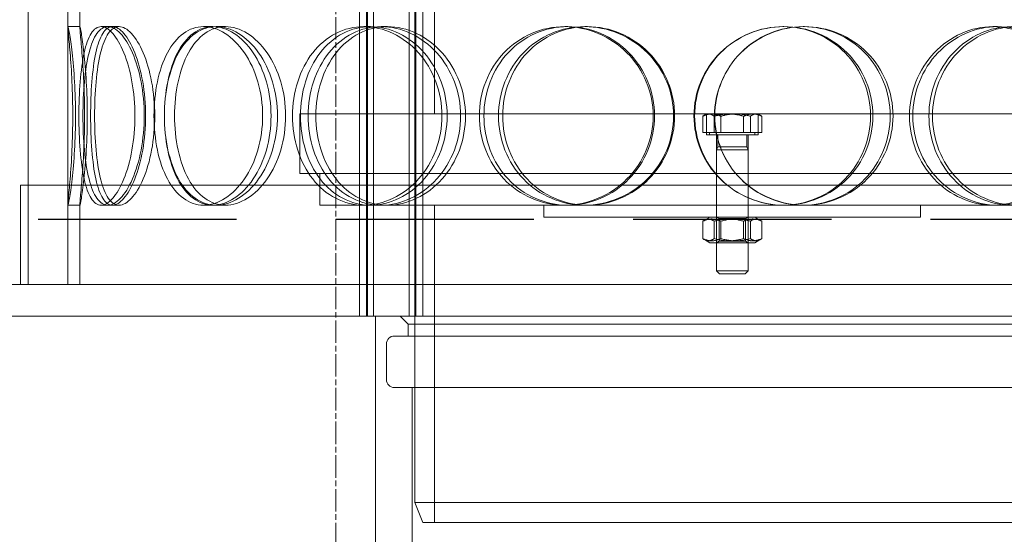
# Model space of a CAD drawing. Units: millimetres. Extents: x 239274 to 356324, y 137549 to 154798.
# Drawn here: x 271068 to 271316, y 146191 to 146321 of the extents above; entities that cross this region are included whole.
import ezdxf

# ---------------------------------------------------------------- set-up
doc = ezdxf.new("R2010")
doc.units = ezdxf.units.MM
for name, pattern in [('ACISOWELD', [3, 2, -1]), ('CHAIN', [0.3543, 0.2362, -0.0295, 0.0591, -0.0295]), ('DASHED', [0])]:
    doc.linetypes.add(name, pattern=pattern)
doc.layers.add('Osa (ISO)', color=1, linetype='Continuous', lineweight=9)
doc.layers.add('Skrytá (ISO)', color=1, linetype='DASHED', lineweight=18)

msp = doc.modelspace()

# ---------------------------------------------------------------- linework, layer by layer
at = {"color": 2, "linetype": 'ACISOWELD', "ltscale": 25}
msp.add_line((270397.78, 146270.44), (271897.78, 146270.44), dxfattribs=at)
at = {"layer": 'Osa (ISO)', "linetype": 'CHAIN', "ltscale": 23.990969}
msp.add_line((271147.78, 147528.36), (271147.78, 145628.94), dxfattribs=at)
at = {"layer": 'Skrytá (ISO)', "ltscale": 13.187973}
for p, q in [((271070.28, 146253.94), (271070.28, 146853.94)), ((271080.28, 146253.94), (271080.28, 146853.94)), ((271167.78, 146296.94), (271167.78, 146596.94)), ((271172.68, 146296.94), (271172.68, 146596.94))]:
    msp.add_line(p, q, dxfattribs=at)
at = {"layer": 'Skrytá (ISO)', "ltscale": 12.924213}
for p, q in [((271153.78, 146245.94), (271153.78, 146833.94)), ((271155.58, 146245.94), (271155.58, 146833.94)), ((271155.78, 146245.94), (271155.78, 146833.94)), ((271157.28, 146245.94), (271157.28, 146833.94)), ((271166.28, 146245.94), (271166.28, 146833.94)), ((271167.78, 146245.94), (271167.78, 146833.94)), ((271167.98, 146245.94), (271167.98, 146833.94)), ((271169.78, 146245.94), (271169.78, 146833.94))]:
    msp.add_line(p, q, dxfattribs=at)
at = {"layer": 'Skrytá (ISO)', "ltscale": 4.525276}
for p, q in [((271080.28, 146318.79), (271080.28, 146371.09)), ((271083.28, 146318.79), (271083.28, 146371.09))]:
    msp.add_line(p, q, dxfattribs=at)
at = {"layer": 'Skrytá (ISO)', "ltscale": 0.259506}
for p, q in [((271080.3, 146318.94), (271083.3, 146318.94)), ((271088.64, 146318.94), (271091.49, 146318.94)), ((271114.45, 146318.94), (271116.84, 146318.94)), ((271117.66, 146318.94), (271119.99, 146318.94)), ((271154.89, 146318.94), (271156.56, 146318.94)), ((271159.26, 146318.94), (271160.84, 146318.94)), ((271205.53, 146318.94), (271206.29, 146318.94)), ((271210.57, 146318.94), (271211.24, 146318.94)), ((271260.57, 146318.94), (271260.81, 146318.94)), ((271265.65, 146318.94), (271265.98, 146318.94)), ((271313.45, 146318.94), (271314.65, 146318.94)), ((271083.3, 146273.94), (271080.3, 146273.94)), ((271091.49, 146273.94), (271088.64, 146273.94)), ((271116.84, 146273.94), (271114.45, 146273.94)), ((271119.99, 146273.94), (271117.66, 146273.94)), ((271156.56, 146273.94), (271154.89, 146273.94)), ((271200.28, 146270.94), (271200.28, 146273.94)), ((271206.29, 146273.94), (271205.53, 146273.94)), ((271243.78, 146270.94), (271243.78, 146273.94)), ((271251.78, 146270.94), (271251.78, 146273.94)), ((271260.81, 146273.94), (271260.57, 146273.94)), ((271295.28, 146270.94), (271295.28, 146273.94)), ((271314.65, 146273.94), (271313.45, 146273.94)), ((271166.03, 146243.94), (271166.03, 146240.94))]:
    msp.add_line(p, q, dxfattribs=at)
at = {"layer": 'Skrytá (ISO)', "ltscale": 0.153274}
for p, q in [((271091.49, 146318.94), (271093.16, 146318.94)), ((271093.16, 146273.94), (271091.49, 146273.94))]:
    msp.add_line(p, q, dxfattribs=at)
at = {"layer": 'Skrytá (ISO)', "ltscale": 12.544458}
for p, q in [((271138.78, 146296.94), (271356.78, 146296.94)), ((271138.78, 146281.94), (271356.78, 146281.94))]:
    msp.add_line(p, q, dxfattribs=at)
at = {"layer": 'Skrytá (ISO)', "ltscale": 1.297929}
msp.add_line((271138.78, 146281.94), (271138.78, 146296.94), dxfattribs=at)
at = {"layer": 'Skrytá (ISO)', "ltscale": 0.356377}
for p, q in [((271240.34, 146292.24), (271240.34, 146296.36)), ((271243.21, 146292.24), (271243.21, 146296.36)), ((271244.91, 146292.24), (271244.91, 146296.36)), ((271250.65, 146292.24), (271250.65, 146296.36)), ((271252.35, 146292.24), (271252.35, 146296.36)), ((271255.22, 146292.24), (271255.22, 146296.36))]:
    msp.add_line(p, q, dxfattribs=at)
at = {"layer": 'Skrytá (ISO)', "ltscale": 0.053322}
for p, q in [((271241.28, 146296.94), (271240.74, 146296.63)), ((271254.28, 146296.94), (271254.81, 146296.63))]:
    msp.add_line(p, q, dxfattribs=at)
at = {"layer": 'Skrytá (ISO)', "ltscale": 0.458537}
for p, q in [((271241.28, 146291.64), (271241.28, 146296.94)), ((271254.28, 146291.64), (271254.28, 146296.94))]:
    msp.add_line(p, q, dxfattribs=at)
at = {"layer": 'Skrytá (ISO)', "ltscale": 0.368219}
msp.add_line((271242.62, 146296.94), (271241.28, 146296.94), dxfattribs=at)
at = {"layer": 'Skrytá (ISO)', "ltscale": 0.588927}
for p, q in [((271248.63, 146296.94), (271242.62, 146296.94)), ((271253.78, 146296.94), (271248.63, 146296.94))]:
    msp.add_line(p, q, dxfattribs=at)
at = {"layer": 'Skrytá (ISO)', "ltscale": 0.220608}
msp.add_line((271254.28, 146296.94), (271253.78, 146296.94), dxfattribs=at)
at = {"layer": 'Skrytá (ISO)', "ltscale": 0.649395}
for p, q in [((271244.91, 146292.24), (271240.34, 146292.24)), ((271252.35, 146292.24), (271244.91, 146292.24)), ((271255.22, 146292.24), (271252.35, 146292.24))]:
    msp.add_line(p, q, dxfattribs=at)
at = {"layer": 'Skrytá (ISO)', "ltscale": 0.05183}
for p, q in [((271242.08, 146292.24), (271242.08, 146291.64)), ((271253.48, 146292.24), (271253.48, 146291.64))]:
    msp.add_line(p, q, dxfattribs=at)
at = {"layer": 'Skrytá (ISO)', "ltscale": 1.76698}
msp.add_line((271254.28, 146291.64), (271241.28, 146291.64), dxfattribs=at)
at = {"layer": 'Skrytá (ISO)', "ltscale": 0.839292}
for p, q in [((271243.78, 146281.94), (271243.78, 146291.64)), ((271251.78, 146281.94), (271251.78, 146291.64))]:
    msp.add_line(p, q, dxfattribs=at)
at = {"layer": 'Skrytá (ISO)', "ltscale": 0.258042}
for p, q in [((271244.12, 146291.64), (271244.12, 146288.66)), ((271251.44, 146291.64), (271251.44, 146288.66))]:
    msp.add_line(p, q, dxfattribs=at)
at = {"layer": 'Skrytá (ISO)', "ltscale": 0.072435}
for p, q in [((271244.12, 146288.66), (271243.78, 146287.89)), ((271251.44, 146288.66), (271251.78, 146287.89))]:
    msp.add_line(p, q, dxfattribs=at)
at = {"layer": 'Skrytá (ISO)', "ltscale": 1.087334}
for p, q in [((271243.78, 146287.89), (271251.78, 146287.89)), ((271243.78, 146257.41), (271251.78, 146257.41))]:
    msp.add_line(p, q, dxfattribs=at)
at = {"layer": 'Skrytá (ISO)', "ltscale": 2.637762}
for p, q in [((271243.78, 146287.89), (271243.78, 146257.41)), ((271251.78, 146287.89), (271251.78, 146257.41))]:
    msp.add_line(p, q, dxfattribs=at)
at = {"layer": 'Skrytá (ISO)', "ltscale": 0.995367}
msp.add_line((271244.12, 146288.66), (271251.44, 146288.66), dxfattribs=at)
at = {"layer": 'Skrytá (ISO)', "ltscale": 0.692182}
for p, q in [((271143.78, 146273.94), (271143.78, 146281.94)), ((271243.78, 146273.94), (271243.78, 146281.94)), ((271251.78, 146273.94), (271251.78, 146281.94)), ((271153.78, 146245.94), (271153.78, 146253.94)), ((271167.78, 146245.94), (271167.78, 146253.94)), ((271169.78, 146245.94), (271169.78, 146253.94))]:
    msp.add_line(p, q, dxfattribs=at)
at = {"layer": 'Skrytá (ISO)', "ltscale": 13.77205}
msp.add_line((271427.28, 146278.94), (271068.28, 146278.94), dxfattribs=at)
at = {"layer": 'Skrytá (ISO)', "ltscale": 2.163281}
for p, q in [((271068.28, 146253.94), (271068.28, 146278.94)), ((271070.28, 146253.94), (271070.28, 146278.94))]:
    msp.add_line(p, q, dxfattribs=at)
at = {"layer": 'Skrytá (ISO)', "ltscale": 1.743376}
for p, q in [((271080.28, 146253.94), (271080.28, 146274.09)), ((271083.28, 146253.94), (271083.28, 146274.09))]:
    msp.add_line(p, q, dxfattribs=at)
at = {"layer": 'Skrytá (ISO)', "ltscale": 4.198849}
msp.add_line((271143.78, 146273.94), (271154.89, 146273.94), dxfattribs=at)
at = {"layer": 'Skrytá (ISO)', "ltscale": 5.86344}
msp.add_line((271156.56, 146273.94), (271205.53, 146273.94), dxfattribs=at)
at = {"layer": 'Skrytá (ISO)', "ltscale": 6.490044}
msp.add_line((271167.78, 146198.94), (271167.78, 146273.94), dxfattribs=at)
at = {"layer": 'Skrytá (ISO)', "ltscale": 6.92272}
msp.add_line((271172.68, 146193.94), (271172.68, 146273.94), dxfattribs=at)
at = {"layer": 'Skrytá (ISO)', "ltscale": 4.803045}
msp.add_line((271206.29, 146273.94), (271260.57, 146273.94), dxfattribs=at)
at = {"layer": 'Skrytá (ISO)', "ltscale": 5.020613}
msp.add_line((271260.81, 146273.94), (271313.45, 146273.94), dxfattribs=at)
at = {"layer": 'Skrytá (ISO)', "ltscale": 9.970811}
msp.add_line((271314.65, 146273.94), (271351.78, 146273.94), dxfattribs=at)
at = {"layer": 'Skrytá (ISO)', "ltscale": 10.933244}
msp.add_line((271200.28, 146270.94), (271295.28, 146270.94), dxfattribs=at)
at = {"layer": 'Skrytá (ISO)', "ltscale": 0.376968}
for p, q in [((271240.34, 146269.87), (271240.34, 146265.51)), ((271243.21, 146269.87), (271243.21, 146265.51)), ((271244.91, 146269.87), (271244.91, 146265.51)), ((271250.65, 146269.87), (271250.65, 146265.51)), ((271252.35, 146269.87), (271252.35, 146265.51)), ((271255.22, 146269.87), (271255.22, 146265.51))]:
    msp.add_line(p, q, dxfattribs=at)
at = {"layer": 'Skrytá (ISO)', "ltscale": 0.138256}
for p, q in [((271242.13, 146270.94), (271240.74, 146270.14)), ((271253.43, 146270.94), (271254.81, 146270.14)), ((271242.13, 146264.44), (271240.74, 146265.24)), ((271253.43, 146264.44), (271254.81, 146265.24))]:
    msp.add_line(p, q, dxfattribs=at)
at = {"layer": 'Skrytá (ISO)', "ltscale": 0.067506}
for p, q in [((271244.45, 146270.55), (271243.78, 146270.94)), ((271251.1, 146270.55), (271251.78, 146270.94)), ((271244.45, 146264.83), (271243.78, 146264.44)), ((271251.1, 146264.83), (271251.78, 146264.44))]:
    msp.add_line(p, q, dxfattribs=at)
at = {"layer": 'Skrytá (ISO)', "ltscale": 0.903422}
for p, q in [((271244.45, 146270.55), (271251.1, 146270.55)), ((271251.1, 146264.83), (271244.45, 146264.83))]:
    msp.add_line(p, q, dxfattribs=at)
at = {"layer": 'Skrytá (ISO)', "ltscale": 0.494773}
for p, q in [((271244.45, 146270.55), (271244.45, 146264.83)), ((271251.1, 146270.55), (271251.1, 146264.83))]:
    msp.add_line(p, q, dxfattribs=at)
at = {"layer": 'Skrytá (ISO)', "ltscale": 1.535901}
msp.add_line((271242.13, 146264.44), (271253.43, 146264.44), dxfattribs=at)
at = {"layer": 'Skrytá (ISO)', "ltscale": 0.093748}
for p, q in [((271244.54, 146256.64), (271243.78, 146257.41)), ((271251.01, 146256.64), (271251.78, 146257.41))]:
    msp.add_line(p, q, dxfattribs=at)
at = {"layer": 'Skrytá (ISO)', "ltscale": 0.87887}
msp.add_line((271251.01, 146256.64), (271244.54, 146256.64), dxfattribs=at)
at = {"layer": 'Skrytá (ISO)', "ltscale": 13.920638}
for p, q in [((271437.78, 146253.94), (271057.78, 146253.94)), ((271057.78, 146245.94), (271437.78, 146245.94))]:
    msp.add_line(p, q, dxfattribs=at)
at = {"layer": 'Skrytá (ISO)', "ltscale": 5.711227}
msp.add_line((271157.78, 146245.94), (271157.78, 146179.94), dxfattribs=at)
at = {"layer": 'Skrytá (ISO)', "ltscale": 0.244659}
msp.add_line((271166.03, 146243.94), (271164.03, 146245.94), dxfattribs=at)
at = {"layer": 'Skrytá (ISO)', "ltscale": 14.112515}
msp.add_line((271166.03, 146243.94), (271329.53, 146243.94), dxfattribs=at)
at = {"layer": 'Skrytá (ISO)', "ltscale": 11.766472}
for p, q in [((271162.58, 146240.94), (271332.98, 146240.94)), ((271162.58, 146227.94), (271332.98, 146227.94))]:
    msp.add_line(p, q, dxfattribs=at)
at = {"layer": 'Skrytá (ISO)', "ltscale": 0.778717}
msp.add_line((271160.58, 146238.94), (271160.58, 146229.94), dxfattribs=at)
at = {"layer": 'Skrytá (ISO)', "ltscale": 3.980522}
msp.add_line((271167.03, 146227.94), (271167.03, 146181.94), dxfattribs=at)
at = {"layer": 'Skrytá (ISO)', "ltscale": 13.810412}
msp.add_line((271167.78, 146198.94), (271327.78, 146198.94), dxfattribs=at)
at = {"layer": 'Skrytá (ISO)', "ltscale": 0.465907}
msp.add_line((271169.78, 146193.94), (271167.78, 146198.94), dxfattribs=at)
at = {"layer": 'Skrytá (ISO)', "ltscale": 13.465153}
msp.add_line((271325.78, 146193.94), (271169.78, 146193.94), dxfattribs=at)
at = {"layer": 'Skrytá (ISO)', "ltscale": 0.271759}
for centre, start, end in [((271162.58, 146238.94), 90, 180), ((271162.58, 146229.94), 180, 270)]:
    msp.add_arc(centre, 2, start, end, dxfattribs=at)
at = {"layer": 'Skrytá (ISO)', "ltscale": 15.606461}
for points in [[(271081.48, 146296.44), (271081.48, 146293.5), (271081.41, 146290.55), (271081.16, 146285.11), (271080.99, 146282.61), (271080.65, 146278.45), (271080.49, 146276.78), (271080.29, 146274.53), (271080.25, 146273.94), (271080.34, 146273.94), (271080.47, 146274.53), (271080.84, 146276.78), (271081.08, 146278.45), (271081.55, 146282.61), (271081.77, 146285.11), (271082.09, 146290.55), (271082.18, 146293.5), (271082.18, 146299.39), (271082.09, 146302.33), (271081.77, 146307.77), (271081.55, 146310.27), (271081.08, 146314.43), (271080.84, 146316.1), (271080.47, 146318.36), (271080.34, 146318.94), (271080.25, 146318.94), (271080.29, 146318.36), (271080.49, 146316.1), (271080.65, 146314.43), (271080.99, 146310.27), (271081.16, 146307.77), (271081.41, 146302.33), (271081.48, 146299.39), (271081.48, 146296.44)], [(271097.16, 146296.44), (271097.16, 146293.5), (271096.9, 146290.55), (271095.93, 146285.11), (271095.22, 146282.61), (271093.53, 146278.45), (271092.55, 146276.78), (271090.57, 146274.53), (271089.57, 146273.94), (271087.71, 146273.94), (271086.86, 146274.53), (271085.42, 146276.78), (271084.83, 146278.45), (271083.91, 146282.61), (271083.58, 146285.11), (271083.14, 146290.55), (271083.04, 146293.5), (271083.04, 146299.39), (271083.14, 146302.33), (271083.58, 146307.77), (271083.91, 146310.27), (271084.83, 146314.43), (271085.42, 146316.1), (271086.86, 146318.36), (271087.71, 146318.94), (271089.57, 146318.94), (271090.57, 146318.36), (271092.55, 146316.1), (271093.53, 146314.43), (271095.22, 146310.27), (271095.93, 146307.77), (271096.9, 146302.33), (271097.16, 146299.39), (271097.16, 146296.44)], [(271084.06, 146296.44), (271084.06, 146293.5), (271084.18, 146290.55), (271084.68, 146285.11), (271085.06, 146282.61), (271086.11, 146278.45), (271086.78, 146276.78), (271088.39, 146274.53), (271089.32, 146273.94), (271091.35, 146273.94), (271092.44, 146274.53), (271094.58, 146276.78), (271095.63, 146278.45), (271097.43, 146282.61), (271098.19, 146285.11), (271099.23, 146290.55), (271099.51, 146293.5), (271099.51, 146299.39), (271099.23, 146302.33), (271098.19, 146307.77), (271097.43, 146310.27), (271095.63, 146314.43), (271094.58, 146316.1), (271092.44, 146318.36), (271091.35, 146318.94), (271089.32, 146318.94), (271088.39, 146318.36), (271086.78, 146316.1), (271086.11, 146314.43), (271085.06, 146310.27), (271084.68, 146307.77), (271084.18, 146302.33), (271084.06, 146299.39), (271084.06, 146296.44)], [(271129.37, 146296.44), (271129.37, 146293.5), (271128.95, 146290.55), (271127.36, 146285.11), (271126.19, 146282.61), (271123.34, 146278.45), (271121.66, 146276.78), (271118.11, 146274.53), (271116.25, 146273.94), (271112.65, 146273.94), (271110.92, 146274.53), (271107.83, 146276.78), (271106.47, 146278.45), (271104.25, 146282.61), (271103.4, 146285.11), (271102.26, 146290.55), (271101.97, 146293.5), (271101.97, 146299.39), (271102.26, 146302.33), (271103.4, 146307.77), (271104.25, 146310.27), (271106.47, 146314.43), (271107.83, 146316.1), (271110.92, 146318.36), (271112.65, 146318.94), (271116.25, 146318.94), (271118.11, 146318.36), (271121.66, 146316.1), (271123.34, 146314.43), (271126.19, 146310.27), (271127.36, 146307.77), (271128.95, 146302.33), (271129.37, 146299.39), (271129.37, 146296.44)], [(271104.6, 146296.44), (271104.6, 146293.5), (271104.9, 146290.55), (271106.1, 146285.11), (271107, 146282.61), (271109.32, 146278.45), (271110.75, 146276.78), (271113.98, 146274.53), (271115.78, 146273.94), (271119.53, 146273.94), (271121.46, 146274.53), (271125.14, 146276.78), (271126.87, 146278.45), (271129.82, 146282.61), (271131.03, 146285.11), (271132.67, 146290.55), (271133.1, 146293.5), (271133.1, 146299.39), (271132.67, 146302.33), (271131.03, 146307.77), (271129.82, 146310.27), (271126.87, 146314.43), (271125.14, 146316.1), (271121.46, 146318.36), (271119.53, 146318.94), (271115.78, 146318.94), (271113.98, 146318.36), (271110.75, 146316.1), (271109.32, 146314.43), (271107, 146310.27), (271106.1, 146307.77), (271104.9, 146302.33), (271104.6, 146299.39), (271104.6, 146296.44)], [(271174.58, 146296.44), (271174.58, 146293.5), (271174.05, 146290.55), (271172.01, 146285.11), (271170.51, 146282.61), (271166.81, 146278.45), (271164.61, 146276.78), (271159.88, 146274.53), (271157.37, 146273.94), (271152.42, 146273.94), (271149.99, 146274.53), (271145.59, 146276.78), (271143.61, 146278.45), (271140.35, 146282.61), (271139.07, 146285.11), (271137.35, 146290.55), (271136.91, 146293.5), (271136.91, 146299.39), (271137.35, 146302.33), (271139.07, 146307.77), (271140.35, 146310.27), (271143.61, 146314.43), (271145.59, 146316.1), (271149.99, 146318.36), (271152.42, 146318.94), (271157.37, 146318.94), (271159.88, 146318.36), (271164.61, 146316.1), (271166.81, 146314.43), (271170.51, 146310.27), (271172.01, 146307.77), (271174.05, 146302.33), (271174.58, 146299.39), (271174.58, 146296.44)], [(271140.85, 146296.44), (271140.85, 146293.5), (271141.31, 146290.55), (271143.07, 146285.11), (271144.39, 146282.61), (271147.73, 146278.45), (271149.75, 146276.78), (271154.26, 146274.53), (271156.73, 146273.94), (271161.78, 146273.94), (271164.35, 146274.53), (271169.15, 146276.78), (271171.39, 146278.45), (271175.15, 146282.61), (271176.68, 146285.11), (271178.74, 146290.55), (271179.28, 146293.5), (271179.28, 146299.39), (271178.74, 146302.33), (271176.68, 146307.77), (271175.15, 146310.27), (271171.39, 146314.43), (271169.15, 146316.1), (271164.35, 146318.36), (271161.78, 146318.94), (271156.73, 146318.94), (271154.26, 146318.36), (271149.75, 146316.1), (271147.73, 146314.43), (271144.39, 146310.27), (271143.07, 146307.77), (271141.31, 146302.33), (271140.85, 146299.39), (271140.85, 146296.44)], [(271227.82, 146296.44), (271227.82, 146293.5), (271227.23, 146290.55), (271224.98, 146285.11), (271223.31, 146282.61), (271219.16, 146278.45), (271216.68, 146276.78), (271211.3, 146274.53), (271208.41, 146273.94), (271202.66, 146273.94), (271199.8, 146274.53), (271194.57, 146276.78), (271192.19, 146278.45), (271188.24, 146282.61), (271186.67, 146285.11), (271184.56, 146290.55), (271184.02, 146293.5), (271184.02, 146299.39), (271184.56, 146302.33), (271186.67, 146307.77), (271188.24, 146310.27), (271192.19, 146314.43), (271194.57, 146316.1), (271199.8, 146318.36), (271202.66, 146318.94), (271208.41, 146318.94), (271211.3, 146318.36), (271216.68, 146316.1), (271219.16, 146314.43), (271223.31, 146310.27), (271224.98, 146307.77), (271227.23, 146302.33), (271227.82, 146299.39), (271227.82, 146296.44)], [(271188.85, 146296.44), (271188.85, 146293.5), (271189.4, 146290.55), (271191.54, 146285.11), (271193.12, 146282.61), (271197.11, 146278.45), (271199.52, 146276.78), (271204.8, 146274.53), (271207.68, 146273.94), (271213.47, 146273.94), (271216.39, 146274.53), (271221.8, 146276.78), (271224.29, 146278.45), (271228.46, 146282.61), (271230.13, 146285.11), (271232.4, 146290.55), (271232.98, 146293.5), (271232.98, 146299.39), (271232.4, 146302.33), (271230.13, 146307.77), (271228.46, 146310.27), (271224.29, 146314.43), (271221.8, 146316.1), (271216.39, 146318.36), (271213.47, 146318.94), (271207.68, 146318.94), (271204.8, 146318.36), (271199.52, 146316.1), (271197.11, 146314.43), (271193.12, 146310.27), (271191.54, 146307.77), (271189.4, 146302.33), (271188.85, 146299.39), (271188.85, 146296.44)], [(271283.25, 146296.44), (271283.25, 146293.5), (271282.67, 146290.55), (271280.45, 146285.11), (271278.8, 146282.61), (271274.66, 146278.45), (271272.17, 146276.78), (271266.72, 146274.53), (271263.77, 146273.94), (271257.84, 146273.94), (271254.88, 146274.53), (271249.39, 146276.78), (271246.87, 146278.45), (271242.66, 146282.61), (271240.98, 146285.11), (271238.71, 146290.55), (271238.12, 146293.5), (271238.12, 146299.39), (271238.71, 146302.33), (271240.98, 146307.77), (271242.66, 146310.27), (271246.87, 146314.43), (271249.39, 146316.1), (271254.88, 146318.36), (271257.84, 146318.94), (271263.77, 146318.94), (271266.72, 146318.36), (271272.17, 146316.1), (271274.66, 146314.43), (271278.8, 146310.27), (271280.45, 146307.77), (271282.67, 146302.33), (271283.25, 146299.39), (271283.25, 146296.44)], [(271243.31, 146296.44), (271243.31, 146293.5), (271243.9, 146290.55), (271246.17, 146285.11), (271247.86, 146282.61), (271252.06, 146278.45), (271254.58, 146276.78), (271260.06, 146274.53), (271263.02, 146273.94), (271268.93, 146273.94), (271271.87, 146274.53), (271277.29, 146276.78), (271279.77, 146278.45), (271283.88, 146282.61), (271285.52, 146285.11), (271287.74, 146290.55), (271288.31, 146293.5), (271288.31, 146299.39), (271287.74, 146302.33), (271285.52, 146307.77), (271283.88, 146310.27), (271279.77, 146314.43), (271277.29, 146316.1), (271271.87, 146318.36), (271268.93, 146318.94), (271263.02, 146318.94), (271260.06, 146318.36), (271254.58, 146316.1), (271252.06, 146314.43), (271247.86, 146310.27), (271246.17, 146307.77), (271243.9, 146302.33), (271243.31, 146299.39), (271243.31, 146296.44)], [(271334.79, 146296.44), (271334.79, 146293.5), (271334.29, 146290.55), (271332.33, 146285.11), (271330.88, 146282.61), (271327.2, 146278.45), (271324.98, 146276.78), (271320.07, 146274.53), (271317.38, 146273.94), (271311.93, 146273.94), (271309.17, 146274.53), (271304.03, 146276.78), (271301.65, 146278.45), (271297.65, 146282.61), (271296.04, 146285.11), (271293.86, 146290.55), (271293.29, 146293.5), (271293.29, 146299.39), (271293.86, 146302.33), (271296.04, 146307.77), (271297.65, 146310.27), (271301.65, 146314.43), (271304.03, 146316.1), (271309.17, 146318.36), (271311.93, 146318.94), (271317.38, 146318.94), (271320.07, 146318.36), (271324.98, 146316.1), (271327.2, 146314.43), (271330.88, 146310.27), (271332.33, 146307.77), (271334.29, 146302.33), (271334.79, 146299.39), (271334.79, 146296.44)], [(271298.26, 146296.44), (271298.26, 146293.5), (271298.82, 146290.55), (271300.99, 146285.11), (271302.58, 146282.61), (271306.54, 146278.45), (271308.89, 146276.78), (271313.97, 146274.53), (271316.69, 146273.94), (271322.06, 146273.94), (271324.71, 146274.53), (271329.55, 146276.78), (271331.74, 146278.45), (271335.35, 146282.61), (271336.77, 146285.11), (271338.69, 146290.55), (271339.18, 146293.5), (271339.18, 146299.39), (271338.69, 146302.33), (271336.77, 146307.77), (271335.35, 146310.27), (271331.74, 146314.43), (271329.55, 146316.1), (271324.71, 146318.36), (271322.06, 146318.94), (271316.69, 146318.94), (271313.97, 146318.36), (271308.89, 146316.1), (271306.54, 146314.43), (271302.58, 146310.27), (271300.99, 146307.77), (271298.82, 146302.33), (271298.26, 146299.39), (271298.26, 146296.44)]]:
    msp.add_open_spline(points, degree=3, knots=[-1, -1, -1, -1, -0.9375, -0.9375, -0.875, -0.875, -0.8125, -0.8125, -0.75, -0.75, -0.6875, -0.6875, -0.625, -0.625, -0.5625, -0.5625, -0.5, -0.5, -0.4375, -0.4375, -0.375, -0.375, -0.3125, -0.3125, -0.25, -0.25, -0.1875, -0.1875, -0.125, -0.125, -0.0625, -0.0625, 0, 0, 0, 0], dxfattribs=at)
at = {"layer": 'Skrytá (ISO)', "ltscale": 15.466075}
for points in [[(271084.46, 146296.44), (271084.46, 146299.39), (271084.39, 146302.33), (271084.14, 146307.77), (271083.97, 146310.27), (271083.64, 146314.43), (271083.48, 146316.1), (271083.29, 146318.36), (271083.25, 146318.94), (271083.34, 146318.94), (271083.47, 146318.36), (271083.83, 146316.1), (271084.07, 146314.43), (271084.53, 146310.27), (271084.75, 146307.77), (271085.06, 146302.33), (271085.15, 146299.39), (271085.15, 146293.5), (271085.06, 146290.55), (271084.75, 146285.11), (271084.53, 146282.61), (271084.07, 146278.45), (271083.83, 146276.78), (271083.47, 146274.53), (271083.34, 146273.94), (271083.25, 146273.94), (271083.29, 146274.53), (271083.48, 146276.78), (271083.64, 146278.45), (271083.97, 146282.61), (271084.14, 146285.11), (271084.39, 146290.55), (271084.46, 146293.5), (271084.46, 146296.44)], [(271099.86, 146296.44), (271099.86, 146299.39), (271099.6, 146302.33), (271098.65, 146307.77), (271097.95, 146310.27), (271096.29, 146314.43), (271095.34, 146316.1), (271093.39, 146318.36), (271092.4, 146318.94), (271090.58, 146318.94), (271089.75, 146318.36), (271088.33, 146316.1), (271087.75, 146314.43), (271086.84, 146310.27), (271086.52, 146307.77), (271086.09, 146302.33), (271085.99, 146299.39), (271085.99, 146293.5), (271086.09, 146290.55), (271086.52, 146285.11), (271086.84, 146282.61), (271087.75, 146278.45), (271088.33, 146276.78), (271089.75, 146274.53), (271090.58, 146273.94), (271092.4, 146273.94), (271093.39, 146274.53), (271095.34, 146276.78), (271096.29, 146278.45), (271097.95, 146282.61), (271098.65, 146285.11), (271099.6, 146290.55), (271099.86, 146293.5), (271099.86, 146296.44)], [(271086.99, 146296.44), (271086.99, 146299.39), (271087.11, 146302.33), (271087.6, 146307.77), (271087.98, 146310.27), (271089.01, 146314.43), (271089.67, 146316.1), (271091.24, 146318.36), (271092.16, 146318.94), (271094.15, 146318.94), (271095.23, 146318.36), (271097.33, 146316.1), (271098.35, 146314.43), (271100.13, 146310.27), (271100.87, 146307.77), (271101.89, 146302.33), (271102.16, 146299.39), (271102.16, 146293.5), (271101.89, 146290.55), (271100.87, 146285.11), (271100.13, 146282.61), (271098.35, 146278.45), (271097.33, 146276.78), (271095.23, 146274.53), (271094.15, 146273.94), (271092.16, 146273.94), (271091.24, 146274.53), (271089.67, 146276.78), (271089.01, 146278.45), (271087.98, 146282.61), (271087.6, 146285.11), (271087.11, 146290.55), (271086.99, 146293.5), (271086.99, 146296.44)], [(271131.49, 146296.44), (271131.49, 146299.39), (271131.08, 146302.33), (271129.52, 146307.77), (271128.37, 146310.27), (271125.57, 146314.43), (271123.92, 146316.1), (271120.44, 146318.36), (271118.6, 146318.94), (271115.07, 146318.94), (271113.37, 146318.36), (271110.33, 146316.1), (271109, 146314.43), (271106.82, 146310.27), (271105.99, 146307.77), (271104.87, 146302.33), (271104.58, 146299.39), (271104.58, 146293.5), (271104.87, 146290.55), (271105.99, 146285.11), (271106.82, 146282.61), (271109, 146278.45), (271110.33, 146276.78), (271113.37, 146274.53), (271115.07, 146273.94), (271118.6, 146273.94), (271120.44, 146274.53), (271123.92, 146276.78), (271125.57, 146278.45), (271128.37, 146282.61), (271129.52, 146285.11), (271131.08, 146290.55), (271131.49, 146293.5), (271131.49, 146296.44)], [(271107.16, 146296.44), (271107.16, 146299.39), (271107.46, 146302.33), (271108.64, 146307.77), (271109.52, 146310.27), (271111.8, 146314.43), (271113.2, 146316.1), (271116.38, 146318.36), (271118.15, 146318.94), (271121.82, 146318.94), (271123.72, 146318.36), (271127.33, 146316.1), (271129.04, 146314.43), (271131.93, 146310.27), (271133.12, 146307.77), (271134.73, 146302.33), (271135.16, 146299.39), (271135.16, 146293.5), (271134.73, 146290.55), (271133.12, 146285.11), (271131.93, 146282.61), (271129.04, 146278.45), (271127.33, 146276.78), (271123.72, 146274.53), (271121.82, 146273.94), (271118.15, 146273.94), (271116.38, 146274.53), (271113.2, 146276.78), (271111.8, 146278.45), (271109.52, 146282.61), (271108.64, 146285.11), (271107.46, 146290.55), (271107.16, 146293.5), (271107.16, 146296.44)], [(271175.89, 146296.44), (271175.89, 146299.39), (271175.37, 146302.33), (271173.37, 146307.77), (271171.89, 146310.27), (271168.26, 146314.43), (271166.1, 146316.1), (271161.46, 146318.36), (271158.99, 146318.94), (271154.13, 146318.94), (271151.75, 146318.36), (271147.42, 146316.1), (271145.48, 146314.43), (271142.28, 146310.27), (271141.02, 146307.77), (271139.33, 146302.33), (271138.9, 146299.39), (271138.9, 146293.5), (271139.33, 146290.55), (271141.02, 146285.11), (271142.28, 146282.61), (271145.48, 146278.45), (271147.42, 146276.78), (271151.75, 146274.53), (271154.13, 146273.94), (271158.99, 146273.94), (271161.46, 146274.53), (271166.1, 146276.78), (271168.26, 146278.45), (271171.89, 146282.61), (271173.37, 146285.11), (271175.37, 146290.55), (271175.89, 146293.5), (271175.89, 146296.44)], [(271142.77, 146296.44), (271142.77, 146299.39), (271143.21, 146302.33), (271144.95, 146307.77), (271146.24, 146310.27), (271149.52, 146314.43), (271151.51, 146316.1), (271155.93, 146318.36), (271158.37, 146318.94), (271163.32, 146318.94), (271165.84, 146318.36), (271170.56, 146316.1), (271172.76, 146314.43), (271176.45, 146310.27), (271177.95, 146307.77), (271179.98, 146302.33), (271180.51, 146299.39), (271180.51, 146293.5), (271179.98, 146290.55), (271177.95, 146285.11), (271176.45, 146282.61), (271172.76, 146278.45), (271170.56, 146276.78), (271165.84, 146274.53), (271163.32, 146273.94), (271158.37, 146273.94), (271155.93, 146274.53), (271151.51, 146276.78), (271149.52, 146278.45), (271146.24, 146282.61), (271144.95, 146285.11), (271143.21, 146290.55), (271142.77, 146293.5), (271142.77, 146296.44)], [(271228.18, 146296.44), (271228.18, 146299.39), (271227.6, 146302.33), (271225.39, 146307.77), (271223.75, 146310.27), (271219.67, 146314.43), (271217.24, 146316.1), (271211.96, 146318.36), (271209.11, 146318.94), (271203.46, 146318.94), (271200.66, 146318.36), (271195.52, 146316.1), (271193.18, 146314.43), (271189.31, 146310.27), (271187.77, 146307.77), (271185.69, 146302.33), (271185.16, 146299.39), (271185.16, 146293.5), (271185.69, 146290.55), (271187.77, 146285.11), (271189.31, 146282.61), (271193.18, 146278.45), (271195.52, 146276.78), (271200.66, 146274.53), (271203.46, 146273.94), (271209.11, 146273.94), (271211.96, 146274.53), (271217.24, 146276.78), (271219.67, 146278.45), (271223.75, 146282.61), (271225.39, 146285.11), (271227.6, 146290.55), (271228.18, 146293.5), (271228.18, 146296.44)], [(271189.9, 146296.44), (271189.9, 146299.39), (271190.45, 146302.33), (271192.54, 146307.77), (271194.1, 146310.27), (271198.02, 146314.43), (271200.38, 146316.1), (271205.57, 146318.36), (271208.4, 146318.94), (271214.09, 146318.94), (271216.95, 146318.36), (271222.26, 146316.1), (271224.71, 146314.43), (271228.8, 146310.27), (271230.45, 146307.77), (271232.67, 146302.33), (271233.25, 146299.39), (271233.25, 146293.5), (271232.67, 146290.55), (271230.45, 146285.11), (271228.8, 146282.61), (271224.71, 146278.45), (271222.26, 146276.78), (271216.95, 146274.53), (271214.09, 146273.94), (271208.4, 146273.94), (271205.57, 146274.53), (271200.38, 146276.78), (271198.02, 146278.45), (271194.1, 146282.61), (271192.54, 146285.11), (271190.45, 146290.55), (271189.9, 146293.5), (271189.9, 146296.44)], [(271282.62, 146296.44), (271282.62, 146299.39), (271282.05, 146302.33), (271279.86, 146307.77), (271278.24, 146310.27), (271274.18, 146314.43), (271271.73, 146316.1), (271266.38, 146318.36), (271263.48, 146318.94), (271257.66, 146318.94), (271254.75, 146318.36), (271249.36, 146316.1), (271246.88, 146314.43), (271242.76, 146310.27), (271241.1, 146307.77), (271238.87, 146302.33), (271238.29, 146299.39), (271238.29, 146293.5), (271238.87, 146290.55), (271241.1, 146285.11), (271242.76, 146282.61), (271246.88, 146278.45), (271249.36, 146276.78), (271254.75, 146274.53), (271257.66, 146273.94), (271263.48, 146273.94), (271266.38, 146274.53), (271271.73, 146276.78), (271274.18, 146278.45), (271278.24, 146282.61), (271279.86, 146285.11), (271282.05, 146290.55), (271282.62, 146293.5), (271282.62, 146296.44)], [(271243.39, 146296.44), (271243.39, 146299.39), (271243.97, 146302.33), (271246.2, 146307.77), (271247.85, 146310.27), (271251.98, 146314.43), (271254.45, 146316.1), (271259.84, 146318.36), (271262.75, 146318.94), (271268.55, 146318.94), (271271.44, 146318.36), (271276.77, 146316.1), (271279.2, 146314.43), (271283.24, 146310.27), (271284.85, 146307.77), (271287.02, 146302.33), (271287.58, 146299.39), (271287.58, 146293.5), (271287.02, 146290.55), (271284.85, 146285.11), (271283.24, 146282.61), (271279.2, 146278.45), (271276.77, 146276.78), (271271.44, 146274.53), (271268.55, 146273.94), (271262.75, 146273.94), (271259.84, 146274.53), (271254.45, 146276.78), (271251.98, 146278.45), (271247.85, 146282.61), (271246.2, 146285.11), (271243.97, 146290.55), (271243.39, 146293.5), (271243.39, 146296.44)], [(271333.23, 146296.44), (271333.23, 146299.39), (271332.74, 146302.33), (271330.82, 146307.77), (271329.39, 146310.27), (271325.78, 146314.43), (271323.6, 146316.1), (271318.77, 146318.36), (271316.13, 146318.94), (271310.78, 146318.94), (271308.07, 146318.36), (271303.02, 146316.1), (271300.68, 146314.43), (271296.76, 146310.27), (271295.17, 146307.77), (271293.03, 146302.33), (271292.47, 146299.39), (271292.47, 146293.5), (271293.03, 146290.55), (271295.17, 146285.11), (271296.76, 146282.61), (271300.68, 146278.45), (271303.02, 146276.78), (271308.07, 146274.53), (271310.78, 146273.94), (271316.13, 146273.94), (271318.77, 146274.53), (271323.6, 146276.78), (271325.78, 146278.45), (271329.39, 146282.61), (271330.82, 146285.11), (271332.74, 146290.55), (271333.23, 146293.5), (271333.23, 146296.44)], [(271297.36, 146296.44), (271297.36, 146299.39), (271297.91, 146302.33), (271300.03, 146307.77), (271301.6, 146310.27), (271305.48, 146314.43), (271307.8, 146316.1), (271312.79, 146318.36), (271315.46, 146318.94), (271320.73, 146318.94), (271323.34, 146318.36), (271328.09, 146316.1), (271330.23, 146314.43), (271333.78, 146310.27), (271335.18, 146307.77), (271337.06, 146302.33), (271337.55, 146299.39), (271337.55, 146293.5), (271337.06, 146290.55), (271335.18, 146285.11), (271333.78, 146282.61), (271330.23, 146278.45), (271328.09, 146276.78), (271323.34, 146274.53), (271320.73, 146273.94), (271315.46, 146273.94), (271312.79, 146274.53), (271307.8, 146276.78), (271305.48, 146278.45), (271301.6, 146282.61), (271300.03, 146285.11), (271297.91, 146290.55), (271297.36, 146293.5), (271297.36, 146296.44)]]:
    msp.add_open_spline(points, degree=3, knots=[0, 0, 0, 0, 0.0625, 0.0625, 0.125, 0.125, 0.1875, 0.1875, 0.25, 0.25, 0.3125, 0.3125, 0.375, 0.375, 0.4375, 0.4375, 0.5, 0.5, 0.5625, 0.5625, 0.625, 0.625, 0.6875, 0.6875, 0.75, 0.75, 0.8125, 0.8125, 0.875, 0.875, 0.9375, 0.9375, 1, 1, 1, 1], dxfattribs=at)
at = {"layer": 'Skrytá (ISO)', "ltscale": 0.329625}
for points in [[(271240.34, 146296.36), (271241.11, 146296.94), (271241.77, 146296.94)], [(271242.62, 146296.94), (271241.56, 146296.94), (271240.34, 146296.36)], [(271241.77, 146296.94), (271242.44, 146296.94), (271243.21, 146296.36)], [(271244.91, 146296.36), (271243.68, 146296.94), (271242.62, 146296.94)], [(271243.21, 146296.36), (271245.2, 146296.94), (271246.93, 146296.94)], [(271248.63, 146296.94), (271246.9, 146296.94), (271244.91, 146296.36)], [(271246.93, 146296.94), (271248.65, 146296.94), (271250.65, 146296.36)], [(271252.35, 146296.36), (271250.35, 146296.94), (271248.63, 146296.94)], [(271250.65, 146296.36), (271251.87, 146296.94), (271252.93, 146296.94)], [(271253.78, 146296.94), (271253.12, 146296.94), (271252.35, 146296.36)], [(271252.93, 146296.94), (271253.99, 146296.94), (271255.22, 146296.36)], [(271255.22, 146296.36), (271254.45, 146296.94), (271253.78, 146296.94)]]:
    msp.add_rational_spline(points, [1, 1.0379548493, 1], degree=2, dxfattribs=at)
at = {"layer": 'Skrytá (ISO)', "ltscale": 0.659369}
for points in [[(271240.34, 146269.87), (271241.77, 146270.95), (271243.21, 146269.87)], [(271244.91, 146269.87), (271242.62, 146270.95), (271240.34, 146269.87)], [(271243.21, 146269.87), (271246.93, 146270.95), (271250.65, 146269.87)], [(271252.35, 146269.87), (271248.63, 146270.95), (271244.91, 146269.87)], [(271250.65, 146269.87), (271252.93, 146270.95), (271255.22, 146269.87)], [(271255.22, 146269.87), (271253.78, 146270.95), (271252.35, 146269.87)], [(271243.21, 146265.51), (271241.77, 146264.43), (271240.34, 146265.51)], [(271240.34, 146265.51), (271242.62, 146264.43), (271244.91, 146265.51)], [(271250.65, 146265.51), (271246.93, 146264.43), (271243.21, 146265.51)], [(271244.91, 146265.51), (271248.63, 146264.43), (271252.35, 146265.51)], [(271255.22, 146265.51), (271252.93, 146264.43), (271250.65, 146265.51)], [(271252.35, 146265.51), (271253.78, 146264.43), (271255.22, 146265.51)]]:
    msp.add_rational_spline(points, [1, 1.15470053838, 1], degree=2, dxfattribs=at)

doc.saveas('drawing.dxf')
